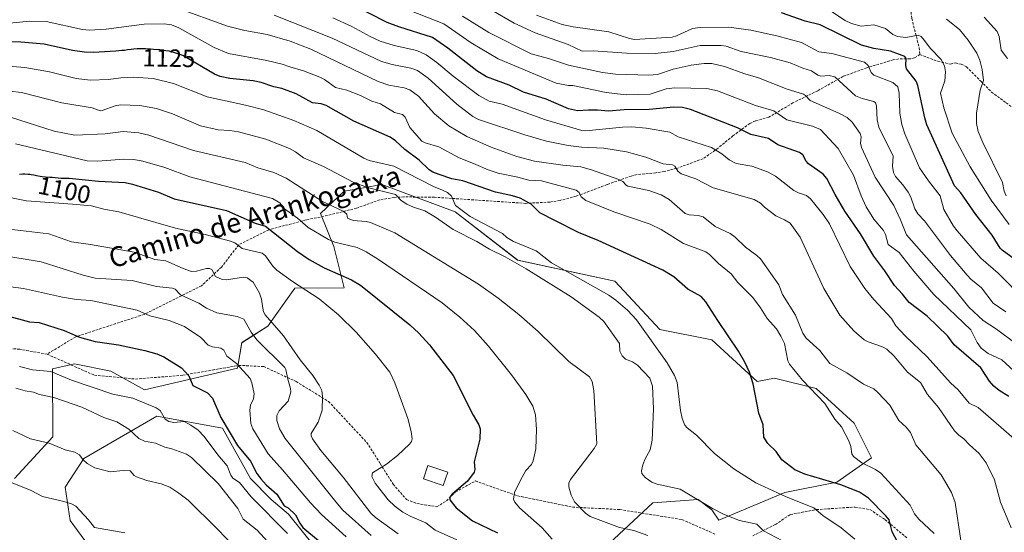
# Model space of a CAD drawing. Units: metres. Extents: x 668339 to 671798, y 4751316 to 4753713.
# Drawn here: x 670693 to 671089, y 4752181 to 4752387 of the extents above; entities that cross this region are included whole.
import ezdxf
from ezdxf.enums import TextEntityAlignment as Align

# ---------------------------------------------------------------- set-up
doc = ezdxf.new("R2010")
doc.units = ezdxf.units.M
doc.header["$MEASUREMENT"] = 0
doc.linetypes.add('TRAZOSX2', pattern=[1.5, 1, -0.5])
for name, color, linetype, lineweight in [('Arbolado forestal CxS', 92, 'Continuous', 0), ('Curva de nivel maestra', 36, 'Continuous', 30), ('Curva de nivel normal', 36, 'Continuous', 0), ('Edificación', 1, 'Continuous', 13), ('Edificación Cxs', 1, 'Continuous', 13), ('Pastizal CxS', 92, 'Continuous', 0), ('Rótulo de curva de nivel directora', 19, 'Continuous', 0), ('Senda', 19, 'TRAZOSX2', 0), ('Texto cartográfico', 19, 'Continuous', 0)]:
    doc.layers.add(name, color=color, linetype=linetype, lineweight=lineweight)
doc.styles.add('Arial', font='txt', dxfattribs={"height": 0.2})

# ---------------------------------------------------------------- blocks, each defined once
blk = doc.blocks.new('*U153')
at = {"layer": 'Arbolado forestal CxS', "color": 92, "linetype": 'Continuous', "lineweight": 0}
for points in [[(670731.7037, 4752160.7833, 1051.2926), (670713.7411, 4752185.5641, 1053.524), (670711.6551, 4752198.8739, 1055.8287), (670719.1193, 4752210.4087, 1059.6978), (670748.4801, 4752227.4473, 1068.6715), (670774.8279, 4752222.6021, 1074.5092), (670786.1107, 4752202.3589, 1073.067), (670794.4733, 4752193.9971, 1073.445), (670801.3275, 4752188.0301, 1074.3065), (670816.7729, 4752168.9091, 1071.5933)], [(670928.2721, 4752174.4831, 1104.7684), (670947.7849, 4752192.6019, 1111.5485), (670965.9027, 4752193.9955, 1114.7642), (670971.4775, 4752189.8145, 1114.2966), (670974.2657, 4752185.6327, 1113.1957), (671000.7465, 4752196.7821, 1119.8667), (671021.6531, 4752200.9641, 1124.355), (671035.5901, 4752210.7199, 1130.6802), (671028.6215, 4752224.6577, 1131.2139), (671013.2907, 4752238.5945, 1130.4587), (670996.5657, 4752242.7759, 1128.2996), (670989.5969, 4752241.3827, 1126.8149), (670971.4783, 4752258.1079, 1123.2831), (670950.5725, 4752262.2891, 1121.6827), (670932.4539, 4752281.8009, 1121.8435), (670893.4297, 4752290.1641, 1114.7033), (670868.3431, 4752309.6771, 1117.4054), (670838.8985, 4752320.6561, 1115.004), (670828.5019, 4752318.7763, 1112.8276), (670823.6975, 4752317.9075, 1112.0478), (670814.2957, 4752308.8867, 1107.512), (670819.5615, 4752295.7399, 1102.7352), (670823.7421, 4752279.0149, 1097.603), (670803.9073, 4752278.8931, 1093.8177), (670793.0801, 4752263.6845, 1088.1032), (670782.6163, 4752257.0067, 1082.4661), (670780.8491, 4752246.8207, 1079.4657), (670743.5065, 4752238.0533, 1071.4569), (670730.0723, 4752245.4913, 1071.6852), (670715.4285, 4752248.4673, 1071.7019), (670706.5677, 4752246.4405, 1069.6146), (670706.6675, 4752219.0859, 1060.1264), (670691.3363, 4752202.3601, 1054.8976)]]:
    blk.add_polyline3d(points, dxfattribs=at)
blk = doc.blocks.new('*U168')
at = {"layer": 'Curva de nivel normal', "color": 36, "linetype": 'Continuous', "lineweight": 0}
blk.add_polyline3d([(670795.62, 4752388.76, 1140), (670818.96, 4752379.41, 1140), (670838.68, 4752370.14, 1140), (670843, 4752368.9, 1140), (670850.55, 4752367.37, 1140), (670853.16, 4752366.44, 1140), (670857.49, 4752363.43, 1140), (670868.96, 4752352.88, 1140), (670875.42, 4752347.92, 1140), (670877.75, 4752346.79, 1140), (670896.29, 4752340.53, 1140), (670905.01, 4752338.09, 1140), (670913.73, 4752336.29, 1140), (670919.1, 4752335.64, 1140), (670928.02, 4752335.25, 1140), (670937.11, 4752333.77, 1140), (670944.97, 4752331.57, 1140), (670951.82, 4752328.87, 1140), (670955.68, 4752328.5, 1140), (670956.5, 4752327.93, 1140), (670957.75, 4752325.94, 1140), (670959.1, 4752324.94, 1140), (670964.99, 4752322.86, 1140), (670971.97, 4752319.28, 1140), (670988.45, 4752314.58, 1140), (670990.93, 4752313.11, 1140), (670992.55, 4752311.5, 1140), (670997.17, 4752308.02, 1140), (671000.64, 4752306.43, 1140), (671002.88, 4752305, 1140), (671006.85, 4752299.42, 1140), (671016.42, 4752278.81, 1140), (671022.83, 4752268.01, 1140), (671028.52, 4752261.71, 1140), (671032.58, 4752258.16, 1140), (671034.16, 4752257.31, 1140), (671040.01, 4752255.39, 1140), (671041.73, 4752254.41, 1140), (671044.6, 4752251.54, 1140), (671049.99, 4752245.14, 1140), (671055.28, 4752240.95, 1140), (671058.04, 4752236.21, 1140), (671062.44, 4752230.88, 1140), (671068.93, 4752221.62, 1140), (671070.59, 4752219.83, 1140), (671072.62, 4752218.32, 1140), (671074.86, 4752215.88, 1140), (671078.77, 4752212.41, 1140), (671081.62, 4752208.7, 1140), (671085, 4752201.84, 1140), (671087.4, 4752192.92, 1140), (671091.68, 4752182.53, 1140)], dxfattribs=at)
blk = doc.blocks.new('*U171')
at = {"layer": 'Curva de nivel normal', "color": 36, "linetype": 'Continuous', "lineweight": 0}
blk.add_polyline3d([(670687.2, 4752368.29, 1120), (670695.45, 4752367.67, 1120), (670705.39, 4752365.96, 1120), (670716.08, 4752363.26, 1120), (670721.66, 4752362.61, 1120), (670729.09, 4752362.78, 1120), (670734.02, 4752363.45, 1120), (670739.18, 4752363.71, 1120), (670747.04, 4752363.22, 1120), (670755.17, 4752361.21, 1120), (670768.68, 4752355.8, 1120), (670784.11, 4752352.58, 1120), (670791.45, 4752350.66, 1120), (670803.51, 4752346.41, 1120), (670812.82, 4752342.29, 1120), (670831.58, 4752331.14, 1120), (670833.82, 4752330.32, 1120), (670843.67, 4752327.97, 1120), (670859.58, 4752319.81, 1120), (670863.23, 4752318.38, 1120), (670865.22, 4752317.38, 1120), (670866.8, 4752315.96, 1120), (670868.45, 4752312.17, 1120), (670874.35, 4752307.75, 1120), (670887.29, 4752300.85, 1120), (670889.13, 4752299.29, 1120), (670891.82, 4752297.65, 1120), (670900.85, 4752293.96, 1120), (670907.05, 4752289.08, 1120), (670929.99, 4752276.17, 1120), (670932.83, 4752274.14, 1120), (670937.51, 4752270.11, 1120), (670941.15, 4752266.17, 1120), (670953.53, 4752248.92, 1120), (670956.49, 4752243.85, 1120), (670957.43, 4752241.05, 1120), (670958.81, 4752229.71, 1120), (670959.56, 4752226.51, 1120), (670960.63, 4752223.83, 1120), (670961.47, 4752222.71, 1120), (670965.31, 4752219.83, 1120), (670972.44, 4752212.42, 1120), (670980.32, 4752206.24, 1120), (670989.03, 4752200.61, 1120), (671001.24, 4752194.98, 1120), (671012.42, 4752190.65, 1120), (671015.94, 4752187.57, 1120), (671023.4, 4752182.54, 1120), (671028.91, 4752178.03, 1120)], dxfattribs=at)
blk = doc.blocks.new('*U176')
at = {"layer": 'Curva de nivel normal', "color": 36, "linetype": 'Continuous', "lineweight": 0}
blk.add_polyline3d([(671094.9, 4752216.53, 1145), (671078.34, 4752230.9, 1145), (671074.84, 4752232.73, 1145), (671070.4, 4752238.03, 1145), (671067.25, 4752240.81, 1145), (671057.92, 4752251.33, 1145), (671049.16, 4752259.6, 1145), (671045.38, 4752263.81, 1145), (671043.58, 4752266.79, 1145), (671036.48, 4752274.4, 1145), (671032.85, 4752278.75, 1145), (671027.05, 4752287.64, 1145), (671018.65, 4752304.75, 1145), (671016.12, 4752308.57, 1145), (671011.06, 4752314.85, 1145), (671009.39, 4752316.23, 1145), (671006.26, 4752317.24, 1145), (671004.35, 4752318.23, 1145), (670996.94, 4752323.9, 1145), (670993.79, 4752325.71, 1145), (670987.54, 4752327.98, 1145), (670981.22, 4752329.11, 1145), (670978.4, 4752330.57, 1145), (670975.41, 4752332.96, 1145), (670971.26, 4752335.49, 1145), (670957.93, 4752339.78, 1145), (670954.53, 4752341.66, 1145), (670944.98, 4752343.33, 1145), (670939.31, 4752343.74, 1145), (670935.54, 4752343.66, 1145), (670920.85, 4752342.15, 1145), (670919.25, 4752342.31, 1145), (670904.55, 4752346.58, 1145), (670887.15, 4752352.88, 1145), (670881.98, 4752354.13, 1145), (670877.86, 4752356.4, 1145), (670867.56, 4752364.2, 1145), (670861.02, 4752369.69, 1145), (670856.71, 4752372.76, 1145), (670852.91, 4752374.52, 1145), (670843.85, 4752376.46, 1145), (670838.23, 4752378.31, 1145), (670834.2, 4752380.06, 1145), (670826.82, 4752384.11, 1145), (670819.2, 4752387.69, 1145)], dxfattribs=at)
blk = doc.blocks.new('*U178')
at = {"layer": 'Curva de nivel normal', "color": 36, "linetype": 'Continuous', "lineweight": 0}
blk.add_polyline3d([(671089.47, 4752269.47, 1165), (671084.38, 4752272.93, 1165), (671079.79, 4752279.08, 1165), (671075.5, 4752282.51, 1165), (671073.97, 4752284.1, 1165), (671067.3, 4752292.11, 1165), (671056.89, 4752306.05, 1165), (671054.16, 4752308.84, 1165), (671052.98, 4752310.76, 1165), (671051.3, 4752315.51, 1165), (671050.23, 4752317.51, 1165), (671048.19, 4752320.49, 1165), (671045.26, 4752323.86, 1165), (671044.42, 4752325.49, 1165), (671043.97, 4752327.99, 1165), (671044.21, 4752332.04, 1165), (671038.53, 4752343.67, 1165), (671037.84, 4752346.68, 1165), (671037.6, 4752352.3, 1165), (671037.18, 4752353.41, 1165), (671036.48, 4752354, 1165), (671031.75, 4752355.14, 1165), (671029.18, 4752356.2, 1165), (671020.86, 4752363.95, 1165), (671018.59, 4752364.46, 1165), (671015.18, 4752364.17, 1165), (671013.98, 4752364.61, 1165), (671011.41, 4752366.32, 1165), (671007.93, 4752367.42, 1165), (671002.84, 4752369.57, 1165), (670994.95, 4752371.69, 1165), (670983.24, 4752374.05, 1165), (670977.18, 4752376.18, 1165), (670975.14, 4752376.57, 1165), (670966.69, 4752376.48, 1165), (670955.95, 4752374.04, 1165), (670948.66, 4752373.24, 1165), (670937.08, 4752373.42, 1165), (670923.85, 4752374.42, 1165), (670919.3, 4752374.28, 1165), (670913.67, 4752376.86, 1165), (670900.47, 4752381.54, 1165), (670892.04, 4752385.46, 1165), (670882.81, 4752390.85, 1165)], dxfattribs=at)
blk = doc.blocks.new('*U182')
at = {"layer": 'Curva de nivel normal', "color": 36, "linetype": 'Continuous', "lineweight": 0}
blk.add_polyline3d([(670680.45, 4752280.72, 1080), (670694.99, 4752278.78, 1080), (670710.59, 4752275.32, 1080), (670716.2, 4752274.4, 1080), (670721.96, 4752273.95, 1080), (670740.6, 4752270.14, 1080), (670745.74, 4752267.77, 1080), (670753.39, 4752265.93, 1080), (670759.58, 4752263.54, 1080), (670766.14, 4752259.02, 1080), (670769.13, 4752256.03, 1080), (670770.81, 4752255.32, 1080), (670774.22, 4752254.75, 1080), (670775.47, 4752254, 1080), (670776.62, 4752251.52, 1080), (670780.51, 4752248.64, 1080), (670786.04, 4752242.59, 1080), (670786.68, 4752240.89, 1080), (670787.54, 4752236.42, 1080), (670787.33, 4752234.44, 1080), (670786.15, 4752231.94, 1080), (670785.81, 4752229.86, 1080), (670786.24, 4752224.5, 1080), (670787.03, 4752222.33, 1080), (670793.18, 4752212.31, 1080), (670799.03, 4752205.89, 1080), (670810.26, 4752192.6, 1080), (670814.67, 4752187.91, 1080), (670824.5, 4752178.91, 1080)], dxfattribs=at)
blk = doc.blocks.new('*U183')
at = {"layer": 'Curva de nivel normal', "color": 36, "linetype": 'Continuous', "lineweight": 0}
blk.add_polyline3d([(670691.68, 4752336.99, 1105), (670720.52, 4752330.19, 1105), (670724.81, 4752330, 1105), (670735.18, 4752330.84, 1105), (670739.19, 4752330.64, 1105), (670742.9, 4752330.04, 1105), (670751.75, 4752327.51, 1105), (670761.72, 4752323.7, 1105), (670795.01, 4752314.92, 1105), (670797.84, 4752313.3, 1105), (670799.76, 4752310.81, 1105), (670804.99, 4752307.1, 1105), (670809.24, 4752303.37, 1105), (670817.51, 4752298.46, 1105), (670819.98, 4752297.38, 1105), (670829.01, 4752295.25, 1105), (670832.51, 4752293.52, 1105), (670837.51, 4752290.48, 1105), (670863.14, 4752273.01, 1105), (670870.16, 4752267.28, 1105), (670876.03, 4752261.85, 1105), (670881.69, 4752255.63, 1105), (670891.01, 4752244.08, 1105), (670896.71, 4752236.21, 1105), (670899.52, 4752231.42, 1105), (670900.6, 4752227.98, 1105), (670901.01, 4752222.06, 1105), (670900.75, 4752214.28, 1105), (670899.63, 4752209.46, 1105), (670898.92, 4752208.06, 1105), (670896.69, 4752205.6, 1105), (670894.38, 4752201.47, 1105), (670892.19, 4752196.72, 1105), (670891.76, 4752194.09, 1105), (670892.32, 4752192.88, 1105), (670894.21, 4752190.64, 1105), (670903.28, 4752182.61, 1105), (670907.25, 4752177.99, 1105)], dxfattribs=at)
blk = doc.blocks.new('*U186')
at = {"layer": 'Curva de nivel normal', "color": 36, "linetype": 'Continuous', "lineweight": 0}
blk.add_polyline3d([(670690.7, 4752221.64, 1060), (670697.79, 4752218.32, 1060), (670705.19, 4752216.57, 1060), (670711.7, 4752213.93, 1060), (670715.58, 4752212.96, 1060), (670717.43, 4752211.88, 1060), (670718.78, 4752210, 1060), (670720.55, 4752208.42, 1060), (670723.59, 4752206.66, 1060), (670729.74, 4752205.09, 1060), (670734.92, 4752205.62, 1060), (670737.75, 4752205.42, 1060), (670739.37, 4752203.65, 1060), (670740.31, 4752203.08, 1060), (670744.44, 4752201.58, 1060), (670750.17, 4752200.21, 1060), (670753.69, 4752198.84, 1060), (670757.36, 4752196.54, 1060), (670761.02, 4752193.62, 1060), (670772.69, 4752182.2, 1060), (670795.79, 4752158.33, 1060)], dxfattribs=at)
blk = doc.blocks.new('*U188')
at = {"layer": 'Curva de nivel normal', "color": 36, "linetype": 'Continuous', "lineweight": 0}
blk.add_polyline3d([(671097.34, 4752273.91, 1170), (671086.5, 4752284.89, 1170), (671079.51, 4752291.04, 1170), (671069.92, 4752302.02, 1170), (671068.51, 4752303.84, 1170), (671064.59, 4752310.56, 1170), (671063.18, 4752316.04, 1170), (671058.45, 4752322.03, 1170), (671054.79, 4752327.37, 1170), (671048.9, 4752341.01, 1170), (671047.74, 4752344.79, 1170), (671046.97, 4752349.28, 1170), (671046.65, 4752357.4, 1170), (671046.12, 4752359.87, 1170), (671044.17, 4752361.59, 1170), (671036.48, 4752364.54, 1170), (671035.46, 4752365.59, 1170), (671034.15, 4752368.49, 1170), (671032.79, 4752369.75, 1170), (671019.6, 4752373.26, 1170), (671014.39, 4752373.98, 1170), (671007.38, 4752377.68, 1170), (670997.48, 4752380.34, 1170), (670987.04, 4752382.72, 1170), (670978.23, 4752383.88, 1170), (670966.79, 4752383.72, 1170), (670963.63, 4752383.3, 1170), (670957.29, 4752380.37, 1170), (670955.43, 4752379.8, 1170), (670940.4, 4752378.93, 1170), (670938.41, 4752379.28, 1170), (670930.09, 4752381.98, 1170), (670915.72, 4752384.02, 1170), (670911.37, 4752384.93, 1170), (670901.05, 4752388.7, 1170)], dxfattribs=at)
blk = doc.blocks.new('*U199')
at = {"layer": 'Curva de nivel normal', "color": 36, "linetype": 'Continuous', "lineweight": 0}
blk.add_polyline3d([(670693.35, 4752247.36, 1070), (670698.58, 4752246.03, 1070), (670705.94, 4752245.37, 1070), (670714.23, 4752241.96, 1070), (670730.87, 4752236.34, 1070), (670738.92, 4752234.66, 1070), (670748.25, 4752230.83, 1070), (670749.79, 4752229.7, 1070), (670751.88, 4752226.26, 1070), (670753.26, 4752225.36, 1070), (670755.31, 4752224.97, 1070), (670759.52, 4752225.36, 1070), (670762.13, 4752223.9, 1070), (670765.08, 4752221.82, 1070), (670767.47, 4752219.33, 1070), (670772.94, 4752211.94, 1070), (670776.68, 4752207.49, 1070), (670778.27, 4752203.66, 1070), (670779.04, 4752202.57, 1070), (670781.74, 4752200.76, 1070), (670786.38, 4752194.97, 1070), (670801, 4752180.33, 1070)], dxfattribs=at)
blk = doc.blocks.new('*U201')
at = {"layer": 'Curva de nivel normal', "color": 36, "linetype": 'Continuous', "lineweight": 0}
blk.add_polyline3d([(670667.3, 4752319.8, 1095), (670696.13, 4752314, 1095), (670714.64, 4752312.74, 1095), (670722.3, 4752312, 1095), (670727.21, 4752310.7, 1095), (670733.26, 4752309.62, 1095), (670755.95, 4752303.02, 1095), (670767.93, 4752300.49, 1095), (670778.05, 4752297.87, 1095), (670779.86, 4752297.09, 1095), (670782.76, 4752294.83, 1095), (670790.78, 4752292.98, 1095), (670792.17, 4752291.97, 1095), (670795.12, 4752287.71, 1095), (670796.76, 4752286.13, 1095), (670803.05, 4752281.55, 1095), (670813.64, 4752274.57, 1095), (670821.47, 4752268.25, 1095), (670828.62, 4752261.27, 1095), (670836.37, 4752252.32, 1095), (670842.12, 4752245.11, 1095), (670844.11, 4752240.9, 1095), (670849.3, 4752226.51, 1095), (670850.65, 4752221.24, 1095), (670850.99, 4752218.28, 1095), (670850.76, 4752217.28, 1095), (670849.99, 4752216.23, 1095), (670845.21, 4752211.67, 1095), (670840.69, 4752208.11, 1095), (670835.08, 4752204.6, 1095), (670834.86, 4752203.22, 1095), (670836.19, 4752200.5, 1095), (670841.39, 4752193.85, 1095), (670844.1, 4752191.21, 1095), (670847.32, 4752188.79, 1095), (670850.22, 4752187.23, 1095), (670856.61, 4752184.5, 1095), (670860.33, 4752181.66, 1095), (670868.99, 4752177.71, 1095)], dxfattribs=at)
blk = doc.blocks.new('*U204')
at = {"layer": 'Curva de nivel normal', "color": 36, "linetype": 'Continuous', "lineweight": 0}
blk.add_polyline3d([(670689.23, 4752302.65, 1090), (670705.11, 4752300.71, 1090), (670714.21, 4752297.56, 1090), (670721.86, 4752296.46, 1090), (670739.38, 4752293.37, 1090), (670747.74, 4752290.47, 1090), (670752.09, 4752289.89, 1090), (670759.03, 4752286.84, 1090), (670762.43, 4752285.68, 1090), (670764.37, 4752285.77, 1090), (670768.46, 4752286.89, 1090), (670769.71, 4752286.84, 1090), (670770.56, 4752286.37, 1090), (670772.1, 4752283.6, 1090), (670774.79, 4752282.4, 1090), (670776.55, 4752282.28, 1090), (670783.23, 4752283.36, 1090), (670784.75, 4752283.12, 1090), (670787.19, 4752281.29, 1090), (670789.67, 4752276.94, 1090), (670790.56, 4752274.51, 1090), (670791.03, 4752270.83, 1090), (670791.34, 4752269.44, 1090), (670792.02, 4752268.26, 1090), (670799.31, 4752259.72, 1090), (670806, 4752250.06, 1090), (670811.11, 4752243.8, 1090), (670813.68, 4752239.92, 1090), (670814.72, 4752237.71, 1090), (670815.01, 4752235.42, 1090), (670814.95, 4752229.89, 1090), (670813.33, 4752225.05, 1090), (670810.42, 4752220.44, 1090), (670810.43, 4752219.48, 1090), (670811.07, 4752218.28, 1090), (670814.37, 4752213.65, 1090), (670823.37, 4752202.91, 1090), (670834.47, 4752188.4, 1090), (670836.37, 4752186.7, 1090), (670845.37, 4752180.18, 1090)], dxfattribs=at)
blk = doc.blocks.new('*U205')
at = {"layer": 'Curva de nivel normal', "color": 36, "linetype": 'Continuous', "lineweight": 0}
blk.add_polyline3d([(671090.79, 4752304.58, 1180), (671083.67, 4752314.27, 1180), (671075.17, 4752327.76, 1180), (671067.95, 4752341.19, 1180), (671064.58, 4752351.47, 1180), (671063.23, 4752357.31, 1180), (671065.02, 4752362.27, 1180), (671065.26, 4752365.86, 1180), (671064.89, 4752368.35, 1180), (671063.59, 4752370.92, 1180), (671059.2, 4752375.25, 1180), (671056.67, 4752378.7, 1180), (671055.54, 4752380.09, 1180), (671054.28, 4752380.66, 1180), (671049.34, 4752379.71, 1180), (671046.02, 4752380.12, 1180), (671044.1, 4752380.99, 1180), (671041.18, 4752383.39, 1180), (671036.48, 4752384.79, 1180), (671031.34, 4752384.29, 1180), (671027.52, 4752385.3, 1180), (671024.92, 4752386.52, 1180), (671018.23, 4752391.05, 1180)], dxfattribs=at)
blk = doc.blocks.new('*U209')
at = {"layer": 'Curva de nivel normal', "color": 36, "linetype": 'Continuous', "lineweight": 0}
blk.add_polyline3d([(671092.67, 4752245.63, 1155), (671087.97, 4752250.08, 1155), (671082.44, 4752252.67, 1155), (671079.67, 4752254.83, 1155), (671078.01, 4752257.01, 1155), (671075.43, 4752262.13, 1155), (671060.53, 4752276.39, 1155), (671052.62, 4752285.73, 1155), (671046.71, 4752293.31, 1155), (671042.27, 4752296.55, 1155), (671041.13, 4752300.56, 1155), (671040.36, 4752302.07, 1155), (671036.48, 4752306.69, 1155), (671033.42, 4752311.61, 1155), (671031.38, 4752316, 1155), (671028.26, 4752324.41, 1155), (671022.17, 4752335.07, 1155), (671015.09, 4752342.79, 1155), (671011.9, 4752344.09, 1155), (671001.61, 4752346.66, 1155), (670996.33, 4752350.19, 1155), (670988.93, 4752352.44, 1155), (670973.69, 4752358.27, 1155), (670969.46, 4752359.22, 1155), (670956.6, 4752359.45, 1155), (670953.08, 4752359.04, 1155), (670946.59, 4752356.88, 1155), (670937.05, 4752356.63, 1155), (670928.96, 4752357.63, 1155), (670915.57, 4752360.45, 1155), (670913.9, 4752360.45, 1155), (670908.85, 4752361.38, 1155), (670885.54, 4752371.18, 1155), (670874.74, 4752377.57, 1155), (670863.75, 4752385.16, 1155), (670838.91, 4752395.11, 1155)], dxfattribs=at)
blk = doc.blocks.new('*U211')
at = {"layer": 'Curva de nivel normal', "color": 36, "linetype": 'Continuous', "lineweight": 0}
blk.add_polyline3d([(670756.19, 4752391.73, 1135), (670776.85, 4752384.25, 1135), (670783.78, 4752382.51, 1135), (670792.78, 4752380.87, 1135), (670802.11, 4752378.29, 1135), (670810.29, 4752374.98, 1135), (670837.4, 4752361.99, 1135), (670841.67, 4752360.52, 1135), (670847.88, 4752359.52, 1135), (670850.14, 4752358.69, 1135), (670853.61, 4752356.13, 1135), (670860.04, 4752349.06, 1135), (670865.8, 4752344.26, 1135), (670873, 4752339.86, 1135), (670882.72, 4752335.58, 1135), (670893.07, 4752331.89, 1135), (670900.2, 4752329.94, 1135), (670911.56, 4752328.38, 1135), (670918.82, 4752327.73, 1135), (670923.12, 4752326.57, 1135), (670934.1, 4752322.64, 1135), (670935.65, 4752321.77, 1135), (670936.95, 4752320.39, 1135), (670937.73, 4752320, 1135), (670946.11, 4752318.24, 1135), (670951.12, 4752316.51, 1135), (670954.25, 4752314.6, 1135), (670960.73, 4752308.98, 1135), (670962.28, 4752308.4, 1135), (670965.98, 4752308.12, 1135), (670967.96, 4752307.6, 1135), (670972.81, 4752303.69, 1135), (670978.85, 4752300.9, 1135), (670980.78, 4752299.45, 1135), (670985.01, 4752295.41, 1135), (670989.5, 4752292.1, 1135), (670990.93, 4752290.69, 1135), (670998.29, 4752280.33, 1135), (670999.86, 4752276.43, 1135), (671004.97, 4752268.12, 1135), (671008.02, 4752260.8, 1135), (671009.33, 4752258.81, 1135), (671014.86, 4752253.89, 1135), (671018.77, 4752248.64, 1135), (671025.61, 4752244.88, 1135), (671032.39, 4752240.27, 1135), (671036.48, 4752238.46, 1135), (671038.12, 4752236.92, 1135), (671042.9, 4752231.9, 1135), (671046.58, 4752225.73, 1135), (671049.49, 4752222.97, 1135), (671051.22, 4752220.82, 1135), (671053.36, 4752215.96, 1135), (671063.5, 4752203.89, 1135), (671067.64, 4752196.74, 1135), (671069.21, 4752192.75, 1135), (671071.46, 4752177.5, 1135)], dxfattribs=at)
blk = doc.blocks.new('*U214')
at = {"layer": 'Curva de nivel normal', "color": 36, "linetype": 'Continuous', "lineweight": 0}
blk.add_polyline3d([(670684.83, 4752292.37, 1085), (670701.98, 4752289.53, 1085), (670718.91, 4752284.16, 1085), (670723.68, 4752282.96, 1085), (670738.58, 4752282.02, 1085), (670748.4, 4752279.6, 1085), (670754.79, 4752278.95, 1085), (670755.81, 4752278.47, 1085), (670758, 4752276.19, 1085), (670765.4, 4752272.93, 1085), (670768.44, 4752270.86, 1085), (670772.6, 4752269.07, 1085), (670780.75, 4752267.49, 1085), (670783.48, 4752266.41, 1085), (670786.42, 4752261.2, 1085), (670788.69, 4752258.16, 1085), (670799.9, 4752247.06, 1085), (670800.37, 4752246.18, 1085), (670801.07, 4752242.28, 1085), (670802.25, 4752238.58, 1085), (670802.3, 4752237.19, 1085), (670801.23, 4752233.51, 1085), (670797.69, 4752229.58, 1085), (670796.65, 4752227.71, 1085), (670796.73, 4752225.72, 1085), (670797.77, 4752222.41, 1085), (670800.01, 4752218.49, 1085), (670820.44, 4752192.96, 1085), (670823.22, 4752189.59, 1085), (670834.59, 4752179.43, 1085)], dxfattribs=at)
blk = doc.blocks.new('*U217')
at = {"layer": 'Curva de nivel normal', "color": 36, "linetype": 'Continuous', "lineweight": 0}
blk.add_polyline3d([(671093.08, 4752256.9, 1160), (671085.75, 4752262.44, 1160), (671080.46, 4752265.97, 1160), (671074.71, 4752271.33, 1160), (671068.56, 4752278.83, 1160), (671049.66, 4752300.34, 1160), (671047.27, 4752306.46, 1160), (671044.52, 4752312.14, 1160), (671036.98, 4752323.51, 1160), (671031.52, 4752335.55, 1160), (671031.16, 4752337.22, 1160), (671031.4, 4752339.76, 1160), (671031.01, 4752341.07, 1160), (671027.81, 4752345.66, 1160), (671025.75, 4752347.49, 1160), (671022.46, 4752349.29, 1160), (671010.92, 4752354.36, 1160), (671009.03, 4752356.4, 1160), (671008.21, 4752356.89, 1160), (671001.69, 4752358.89, 1160), (670990.19, 4752363.56, 1160), (670984.74, 4752365.14, 1160), (670976.5, 4752368.1, 1160), (670971.45, 4752369.21, 1160), (670968.34, 4752369.33, 1160), (670963.08, 4752368.59, 1160), (670955.89, 4752367, 1160), (670949.57, 4752364.91, 1160), (670946.08, 4752364.53, 1160), (670932.75, 4752364.98, 1160), (670927.56, 4752365.66, 1160), (670913.91, 4752368.6, 1160), (670905.85, 4752371.33, 1160), (670898.88, 4752373.19, 1160), (670881.79, 4752381.71, 1160), (670871.22, 4752388.31, 1160)], dxfattribs=at)
blk = doc.blocks.new('*U221')
at = {"layer": 'Curva de nivel normal', "color": 36, "linetype": 'Continuous', "lineweight": 0}
blk.add_polyline3d([(670690.34, 4752200.65, 1055), (670698.03, 4752197.62, 1055), (670702.57, 4752195.11, 1055), (670711.14, 4752193.12, 1055), (670714.24, 4752192.19, 1055), (670715.93, 4752191.28, 1055), (670721.07, 4752185.83, 1055), (670723.49, 4752182.73, 1055), (670735.6, 4752180.57, 1055)], dxfattribs=at)
blk = doc.blocks.new('*U222')
at = {"layer": 'Curva de nivel normal', "color": 36, "linetype": 'Continuous', "lineweight": 0}
blk.add_polyline3d([(670945.76, 4752179.47, 1110), (670940.05, 4752181.43, 1110), (670934.4, 4752182.63, 1110), (670922.54, 4752187.17, 1110), (670920.68, 4752188.51, 1110), (670916.23, 4752193.06, 1110), (670914.92, 4752195.63, 1110), (670914.04, 4752198.98, 1110), (670914, 4752200.54, 1110), (670914.68, 4752201.97, 1110), (670924.16, 4752214.4, 1110), (670925.17, 4752216.35, 1110), (670924.09, 4752237.72, 1110), (670923.33, 4752241.34, 1110), (670922.26, 4752243.31, 1110), (670913.93, 4752249.48, 1110), (670901.67, 4752261.51, 1110), (670893.86, 4752268.34, 1110), (670885.64, 4752274.94, 1110), (670877.67, 4752280.49, 1110), (670844.05, 4752301.19, 1110), (670834.35, 4752305.37, 1110), (670832.53, 4752305.76, 1110), (670827.29, 4752306.08, 1110), (670825.13, 4752307.13, 1110), (670824.76, 4752308.67, 1110), (670823.4, 4752309.85, 1110), (670814.98, 4752313.73, 1110), (670800.49, 4752323.16, 1110), (670795.43, 4752325.49, 1110), (670789.08, 4752327.38, 1110), (670783.92, 4752329.48, 1110), (670763.19, 4752334.3, 1110), (670745.34, 4752340.51, 1110), (670741.27, 4752341.42, 1110), (670734.98, 4752341.94, 1110), (670727.77, 4752341.05, 1110), (670715.49, 4752340.4, 1110), (670707.28, 4752342.08, 1110), (670689.71, 4752347.63, 1110)], dxfattribs=at)
blk = doc.blocks.new('*U224')
at = {"layer": 'Curva de nivel normal', "color": 36, "linetype": 'Continuous', "lineweight": 0}
blk.add_polyline3d([(671089.68, 4752316.09, 1185), (671088.84, 4752317.94, 1185), (671088.18, 4752321.43, 1185), (671080.24, 4752337.53, 1185), (671078.36, 4752341.94, 1185), (671077.7, 4752345.08, 1185), (671077.76, 4752349.33, 1185), (671079.15, 4752358.5, 1185), (671080.57, 4752362.39, 1185), (671080.04, 4752366.8, 1185), (671079.11, 4752370.58, 1185), (671077.89, 4752373.4, 1185), (671074.41, 4752378.65, 1185), (671070.96, 4752382.95, 1185), (671065.63, 4752387.16, 1185)], dxfattribs=at)
blk = doc.blocks.new('*U228')
at = {"layer": 'Curva de nivel normal', "color": 36, "linetype": 'Continuous', "lineweight": 0}
blk.add_polyline3d([(670795.95, 4752173.82, 1065), (670788.74, 4752181.66, 1065), (670783.17, 4752186.05, 1065), (670780.97, 4752190.28, 1065), (670773.09, 4752200.42, 1065), (670762.37, 4752210.85, 1065), (670760.43, 4752212.11, 1065), (670754.54, 4752214.28, 1065), (670751.69, 4752214.98, 1065), (670747.96, 4752216.55, 1065), (670743.54, 4752217.42, 1065), (670741.32, 4752218.42, 1065), (670737.29, 4752222.24, 1065), (670732.44, 4752225.18, 1065), (670727.24, 4752226.91, 1065), (670718.43, 4752231.05, 1065), (670707.08, 4752235, 1065), (670701.32, 4752236.15, 1065), (670698.95, 4752237.1, 1065), (670695.61, 4752237.62, 1065), (670691.85, 4752238.68, 1065)], dxfattribs=at)
blk = doc.blocks.new('*U241')
at = {"layer": 'Curva de nivel normal', "color": 36, "linetype": 'Continuous', "lineweight": 0}
blk.add_polyline3d([(671090.14, 4752371.33, 1190), (671087.66, 4752374.62, 1190), (671086.89, 4752380.15, 1190), (671086.06, 4752382.08, 1190), (671080.77, 4752387.88, 1190)], dxfattribs=at)
blk = doc.blocks.new('*U243')
at = {"layer": 'Curva de nivel normal', "color": 36, "linetype": 'Continuous', "lineweight": 0}
blk.add_polyline3d([(670689.41, 4752358.2, 1115), (670694.15, 4752357.61, 1115), (670710.33, 4752353.49, 1115), (670722.51, 4752351.47, 1115), (670725.7, 4752350.28, 1115), (670726.57, 4752350.35, 1115), (670731.74, 4752352.31, 1115), (670733.95, 4752352.66, 1115), (670741.64, 4752352.36, 1115), (670748.33, 4752351.15, 1115), (670754.79, 4752349.05, 1115), (670766.03, 4752344.22, 1115), (670773.14, 4752342.62, 1115), (670777.86, 4752342.38, 1115), (670781.34, 4752341.81, 1115), (670792.23, 4752338.86, 1115), (670801.82, 4752335.04, 1115), (670804.16, 4752333.78, 1115), (670807.47, 4752331.35, 1115), (670815.4, 4752327.8, 1115), (670827.42, 4752321.49, 1115), (670833.16, 4752319.39, 1115), (670844.38, 4752316.56, 1115), (670846.64, 4752314.19, 1115), (670848.86, 4752312.7, 1115), (670851.54, 4752311.44, 1115), (670856.16, 4752309.98, 1115), (670860.37, 4752307.45, 1115), (670867.52, 4752302.45, 1115), (670877.03, 4752297.71, 1115), (670882.14, 4752294.65, 1115), (670888.46, 4752291.52, 1115), (670896.82, 4752286.75, 1115), (670914.91, 4752275.38, 1115), (670926.23, 4752267.3, 1115), (670928, 4752265.57, 1115), (670934.28, 4752256.64, 1115), (670934.49, 4752253.62, 1115), (670935.38, 4752251.74, 1115), (670936.79, 4752250.31, 1115), (670939.54, 4752249.32, 1115), (670941.54, 4752247.99, 1115), (670946.46, 4752242.69, 1115), (670947.56, 4752239.57, 1115), (670948.03, 4752230.36, 1115), (670947.49, 4752217.78, 1115), (670946.66, 4752213.95, 1115), (670944.65, 4752210.25, 1115), (670943.77, 4752207.84, 1115), (670943.18, 4752205.46, 1115), (670943.29, 4752204.37, 1115), (670944.67, 4752202.8, 1115), (670947.33, 4752200.89, 1115), (670949.53, 4752200.05, 1115), (670958.73, 4752198.14, 1115), (670971.68, 4752190.27, 1115), (670976.12, 4752187.98, 1115), (670982.53, 4752185.46, 1115), (670989.56, 4752183.96, 1115), (670992.11, 4752181.37, 1115), (670999.83, 4752177.32, 1115)], dxfattribs=at)
blk = doc.blocks.new('*U244')
at = {"layer": 'Curva de nivel normal', "color": 36, "linetype": 'Continuous', "lineweight": 0}
blk.add_polyline3d([(670678.45, 4752384.46, 1130), (670697.36, 4752386.33, 1130), (670704.08, 4752386.22, 1130), (670718.7, 4752382.96, 1130), (670721.29, 4752382.71, 1130), (670728.1, 4752383.1, 1130), (670743.47, 4752385.06, 1130), (670751.49, 4752385.27, 1130), (670754.36, 4752384.79, 1130), (670757.29, 4752383.62, 1130), (670771.5, 4752375.72, 1130), (670777.33, 4752373.33, 1130), (670792.64, 4752370.46, 1130), (670798.81, 4752369.06, 1130), (670801.87, 4752367.99, 1130), (670807.35, 4752366.32, 1130), (670813.94, 4752363.83, 1130), (670815.86, 4752362.83, 1130), (670820.29, 4752359.67, 1130), (670824.75, 4752358.48, 1130), (670830.29, 4752356.46, 1130), (670834.86, 4752354.14, 1130), (670838.33, 4752353.08, 1130), (670843.97, 4752349.52, 1130), (670847.17, 4752348.81, 1130), (670848.27, 4752347.71, 1130), (670850.13, 4752343.51, 1130), (670854.96, 4752338.04, 1130), (670856.32, 4752337.37, 1130), (670861.74, 4752335.82, 1130), (670869.69, 4752331.46, 1130), (670876.61, 4752328.69, 1130), (670881.52, 4752326.5, 1130), (670885.58, 4752325.17, 1130), (670893.5, 4752323.58, 1130), (670897.89, 4752322.37, 1130), (670902.94, 4752322.02, 1130), (670916.89, 4752318.27, 1130), (670918.08, 4752317.39, 1130), (670918.89, 4752315.59, 1130), (670920.86, 4752314.24, 1130), (670932.03, 4752309.6, 1130), (670946.66, 4752304.62, 1130), (670951.02, 4752302.49, 1130), (670960.06, 4752296.86, 1130), (670969.04, 4752293.56, 1130), (670970.52, 4752292.51, 1130), (670974.1, 4752288.85, 1130), (670979.14, 4752284.7, 1130), (670980.54, 4752282.94, 1130), (670981.81, 4752281.24, 1130), (670987.92, 4752275.15, 1130), (670990.94, 4752271.07, 1130), (670993.65, 4752266.7, 1130), (670997.35, 4752262.59, 1130), (670999.2, 4752259.57, 1130), (671000.56, 4752256.61, 1130), (671001.98, 4752249.66, 1130), (671002.58, 4752248.35, 1130), (671007.88, 4752241.95, 1130), (671016.79, 4752232.55, 1130), (671020.88, 4752226.29, 1130), (671023.53, 4752223.2, 1130), (671026.47, 4752217.49, 1130), (671027.19, 4752215.3, 1130), (671027.65, 4752212.37, 1130), (671028.29, 4752211.19, 1130), (671031.64, 4752208.66, 1130), (671037.17, 4752205.97, 1130), (671039.35, 4752204.56, 1130), (671051.09, 4752191.6, 1130), (671052.88, 4752188.18, 1130), (671054.6, 4752186.04, 1130), (671060.78, 4752180.3, 1130)], dxfattribs=at)
blk = doc.blocks.new('*U252')
at = {"layer": 'Curva de nivel maestra', "color": 36, "linetype": 'Continuous', "lineweight": 30}
blk.add_polyline3d([(670693.37, 4752324.8, 1100), (670694.72, 4752324.87, 1100), (670695.48, 4752324.88, 1100), (670696.67, 4752324.83, 1100), (670697.48, 4752324.75, 1100), (670698.02, 4752324.68, 1100), (670699.07, 4752324.52, 1100), (670700.19, 4752324.28, 1100), (670701.68, 4752323.97, 1100), (670702.47, 4752323.84, 1100), (670703.77, 4752323.7, 1100), (670705.58, 4752323.57, 1100), (670706.45, 4752323.5, 1100), (670708.86, 4752323.24, 1100), (670710.1, 4752323.16, 1100), (670713.24, 4752323.15, 1100), (670714.61, 4752323.08, 1100), (670725.1, 4752321.94, 1100), (670735.8, 4752321.35, 1100), (670738.76, 4752320.78, 1100), (670749.12, 4752317.49, 1100), (670755.5, 4752314.86, 1100), (670776.47, 4752310.09, 1100), (670788.02, 4752305.11, 1100), (670792.1, 4752303.92, 1100), (670804.94, 4752293.71, 1100), (670809.74, 4752290.39, 1100), (670815.76, 4752287.09, 1100), (670826.72, 4752282.22, 1100), (670830.26, 4752280.09, 1100), (670850.11, 4752264.12, 1100), (670853.76, 4752260.78, 1100), (670858.08, 4752256.17, 1100), (670867.55, 4752243.82, 1100), (670875.54, 4752227.9, 1100), (670877.84, 4752223.94, 1100), (670878.36, 4752222.41, 1100), (670878.19, 4752218.25, 1100), (670875.99, 4752209.05, 1100), (670876.21, 4752205.97, 1100), (670875.97, 4752204.96, 1100), (670873.32, 4752201.33, 1100), (670867.16, 4752196.04, 1100), (670866.22, 4752194.82, 1100), (670866.13, 4752193.85, 1100), (670868.71, 4752190.58, 1100), (670875.27, 4752185.41, 1100), (670885.28, 4752180.51, 1100)], dxfattribs=at)
blk = doc.blocks.new('*U254')
at = {"layer": 'Curva de nivel maestra', "color": 36, "linetype": 'Continuous', "lineweight": 30}
blk.add_polyline3d([(670688.01, 4752267.99, 1075), (670697.4, 4752265.38, 1075), (670701.24, 4752265.07, 1075), (670711.29, 4752261.91, 1075), (670717.37, 4752259.2, 1075), (670723.72, 4752257.42, 1075), (670733.16, 4752256.18, 1075), (670743.66, 4752253.84, 1075), (670748.49, 4752252.46, 1075), (670751.31, 4752251.27, 1075), (670758.43, 4752246.88, 1075), (670761.36, 4752243.73, 1075), (670763, 4752239.83, 1075), (670768.91, 4752236.85, 1075), (670770.84, 4752234.64, 1075), (670774.21, 4752226.89, 1075), (670780.95, 4752215.66, 1075), (670786.08, 4752209.38, 1075), (670788.72, 4752204.44, 1075), (670790.32, 4752202.2, 1075), (670792.47, 4752199.82, 1075), (670796.72, 4752196.12, 1075), (670799.58, 4752191.44, 1075), (670801.24, 4752190.6, 1075), (670804.14, 4752187.8, 1075), (670805.88, 4752184.38, 1075), (670807.14, 4752182.68, 1075), (670813.45, 4752177.51, 1075)], dxfattribs=at)
blk = doc.blocks.new('*U257')
at = {"layer": 'Curva de nivel maestra', "color": 36, "linetype": 'Continuous', "lineweight": 30}
blk.add_polyline3d([(671093.06, 4752290.65, 1175), (671088.09, 4752294.14, 1175), (671087.19, 4752295.07, 1175), (671083.96, 4752300.24, 1175), (671077.47, 4752308.5, 1175), (671071.39, 4752317.21, 1175), (671068.86, 4752320.04, 1175), (671057.84, 4752344.67, 1175), (671056.98, 4752347.47, 1175), (671054.2, 4752360.36, 1175), (671053.45, 4752362.21, 1175), (671049.66, 4752367.14, 1175), (671049.39, 4752368.49, 1175), (671049.48, 4752371.26, 1175), (671049.01, 4752372.09, 1175), (671043.14, 4752374.23, 1175), (671036.48, 4752375.29, 1175), (671031.58, 4752376.65, 1175), (671014.96, 4752384.78, 1175), (671008.86, 4752386.27, 1175), (670999.47, 4752389.58, 1175)], dxfattribs=at)
blk = doc.blocks.new('*U260')
at = {"layer": 'Curva de nivel maestra', "color": 36, "linetype": 'Continuous', "lineweight": 30}
blk.add_polyline3d([(671090.74, 4752235.42, 1150), (671086.78, 4752237.71, 1150), (671084.68, 4752239.47, 1150), (671082.9, 4752241.58, 1150), (671079.43, 4752246.84, 1150), (671068.71, 4752256.16, 1150), (671066.21, 4752259.6, 1150), (671057.86, 4752267.62, 1150), (671050.62, 4752273.21, 1150), (671048.02, 4752276.56, 1150), (671044.79, 4752279.99, 1150), (671040.9, 4752285.92, 1150), (671036.48, 4752291.76, 1150), (671031.07, 4752300.72, 1150), (671024.84, 4752309.88, 1150), (671020.93, 4752316.56, 1150), (671017.63, 4752323, 1150), (671016.15, 4752324.74, 1150), (671010.28, 4752328.9, 1150), (671009.34, 4752329.98, 1150), (671007.96, 4752332.54, 1150), (671006.59, 4752333.46, 1150), (670997.95, 4752336.52, 1150), (670994.22, 4752339.16, 1150), (670987.04, 4752340.7, 1150), (670981.7, 4752343.39, 1150), (670962.86, 4752350.77, 1150), (670959.58, 4752351.54, 1150), (670956.17, 4752351.77, 1150), (670946.19, 4752350.76, 1150), (670936.19, 4752350.63, 1150), (670929.96, 4752350.14, 1150), (670925.46, 4752350.56, 1150), (670921.83, 4752350.46, 1150), (670917.53, 4752350.19, 1150), (670913.85, 4752351.09, 1150), (670904.91, 4752354.87, 1150), (670895.72, 4752357.77, 1150), (670890.05, 4752360.49, 1150), (670880.92, 4752363.91, 1150), (670877.04, 4752366.33, 1150), (670865.39, 4752375.45, 1150), (670859.27, 4752379.79, 1150), (670845.7, 4752383.95, 1150), (670840.99, 4752385.71, 1150), (670827.08, 4752392.88, 1150)], dxfattribs=at)
blk = doc.blocks.new('*U262')
at = {"layer": 'Curva de nivel maestra', "color": 36, "linetype": 'Continuous', "lineweight": 30}
blk.add_polyline3d([(671048.08, 4752172.89, 1125), (671043.81, 4752180.97, 1125), (671042.67, 4752185.82, 1125), (671041.32, 4752187.44, 1125), (671034.39, 4752194.42, 1125), (671030.75, 4752196.86, 1125), (671023.25, 4752199.81, 1125), (671008.84, 4752204.1, 1125), (671004.71, 4752205.83, 1125), (670999.58, 4752209.94, 1125), (670997.24, 4752213.22, 1125), (670993.86, 4752216.48, 1125), (670992.35, 4752219.01, 1125), (670992.02, 4752223.96, 1125), (670990.29, 4752228.66, 1125), (670988.02, 4752240.39, 1125), (670986.57, 4752245.08, 1125), (670984.71, 4752249.16, 1125), (670982.14, 4752253.62, 1125), (670973.88, 4752265.95, 1125), (670969.01, 4752273.39, 1125), (670967.18, 4752275.56, 1125), (670961.74, 4752278.56, 1125), (670956.13, 4752283.5, 1125), (670951.75, 4752286.15, 1125), (670925.72, 4752298.07, 1125), (670917.88, 4752301.3, 1125), (670908.3, 4752306.09, 1125), (670902.36, 4752309.22, 1125), (670898.91, 4752312.68, 1125), (670894.48, 4752315.1, 1125), (670891.4, 4752316.12, 1125), (670884.48, 4752317.53, 1125), (670871.38, 4752322.13, 1125), (670867.04, 4752322.88, 1125), (670861.94, 4752324.65, 1125), (670859.34, 4752325.53, 1125), (670857.87, 4752326.46, 1125), (670853.91, 4752330.36, 1125), (670848.08, 4752334.71, 1125), (670844.3, 4752338.17, 1125), (670842.27, 4752339.6, 1125), (670827.62, 4752346.04, 1125), (670816.49, 4752352.33, 1125), (670814.52, 4752353.03, 1125), (670811.03, 4752353.47, 1125), (670804.48, 4752357.04, 1125), (670798.73, 4752359.22, 1125), (670795.49, 4752359.92, 1125), (670790.45, 4752361.58, 1125), (670787.14, 4752362.33, 1125), (670777.76, 4752363.24, 1125), (670773.95, 4752363.99, 1125), (670771.66, 4752365, 1125), (670758.9, 4752372.45, 1125), (670755.36, 4752373.75, 1125), (670754.24, 4752374.01, 1125), (670753.43, 4752374.17, 1125), (670752.05, 4752374.4, 1125), (670750.5, 4752374.62, 1125), (670749.65, 4752374.73, 1125), (670747.2, 4752374.96, 1125), (670745.92, 4752375.05, 1125), (670744, 4752375.14, 1125), (670742.18, 4752375.17, 1125), (670741.34, 4752375.16, 1125), (670740.55, 4752375.13, 1125), (670739.11, 4752375.02, 1125), (670738.25, 4752374.92, 1125), (670736.65, 4752374.7, 1125), (670735.52, 4752374.55, 1125), (670734.39, 4752374.43, 1125), (670731.99, 4752374.24, 1125), (670729.81, 4752374.07, 1125), (670723.12, 4752373.64, 1125), (670719.4, 4752373.81, 1125), (670714.58, 4752374.51, 1125), (670703.26, 4752376.98, 1125), (670693.8, 4752377.88, 1125), (670682.23, 4752378.1, 1125)], dxfattribs=at)

msp = doc.modelspace()

# ---------------------------------------------------------------- linework, layer by layer
at = {"layer": 'Arbolado forestal CxS', "color": 92, "linetype": 'Continuous', "lineweight": 0}
for points in [[(670928.27, 4752174.48, 1104.77), (670947.78, 4752192.6, 1111.55), (670965.9, 4752194, 1114.76), (670971.48, 4752189.81, 1114.3), (670974.27, 4752185.63, 1113.2), (671000.75, 4752196.78, 1119.87), (671021.65, 4752200.96, 1124.36), (671035.59, 4752210.72, 1130.68), (671028.62, 4752224.66, 1131.21), (671013.29, 4752238.59, 1130.46), (670996.57, 4752242.78, 1128.3), (670989.6, 4752241.38, 1126.81), (670971.48, 4752258.11, 1123.28), (670950.57, 4752262.29, 1121.68), (670932.45, 4752281.8, 1121.84), (670893.43, 4752290.16, 1114.7), (670868.34, 4752309.68, 1117.41), (670838.9, 4752320.66, 1115), (670828.5, 4752318.78, 1112.83), (670823.7, 4752317.91, 1112.05), (670814.3, 4752308.89, 1107.51), (670819.56, 4752295.74, 1102.74), (670823.74, 4752279.01, 1097.6), (670803.91, 4752278.89, 1093.82), (670793.08, 4752263.68, 1088.1), (670782.62, 4752257.01, 1082.47), (670780.85, 4752246.82, 1079.47), (670743.51, 4752238.05, 1071.46), (670730.07, 4752245.49, 1071.69), (670715.43, 4752248.47, 1071.7), (670706.57, 4752246.44, 1069.61), (670706.67, 4752219.09, 1060.13), (670691.34, 4752202.36, 1054.9)], [(670731.7, 4752160.78, 1051.29), (670713.74, 4752185.56, 1053.52), (670711.66, 4752198.87, 1055.83), (670719.12, 4752210.41, 1059.7), (670748.48, 4752227.45, 1068.67), (670774.83, 4752222.6, 1074.51), (670786.11, 4752202.36, 1073.07), (670794.47, 4752194, 1073.44), (670801.33, 4752188.03, 1074.31), (670816.77, 4752168.91, 1071.59)]]:
    msp.add_polyline3d(points, dxfattribs=at)
at = {"layer": 'Edificación', "color": 1, "linetype": 'Continuous', "lineweight": 13}
msp.add_polyline3d([(670865.32, 4752204.88, 1098.96), (670863.53, 4752199.6, 1099.04), (670855.6, 4752202.31, 1097.69), (670857.41, 4752207.57, 1097.3), (670865.32, 4752204.88, 1098.96)], dxfattribs=at)
at = {"layer": 'Edificación Cxs', "color": 1, "linetype": 'Continuous', "lineweight": 13}
msp.add_polyline3d([(670865.32, 4752204.88, 1098.96), (670863.53, 4752199.6, 1099.04), (670855.6, 4752202.31, 1097.69), (670857.41, 4752207.57, 1097.3), (670865.32, 4752204.88, 1098.96)], close=True, dxfattribs=at)
at = {"layer": 'Pastizal CxS', "color": 92, "linetype": 'Continuous', "lineweight": 0}
for points in [[(670691.34, 4752202.36, 1054.9), (670706.67, 4752219.09, 1060.13), (670706.57, 4752246.44, 1069.61), (670715.43, 4752248.47, 1071.7), (670730.07, 4752245.49, 1071.69), (670743.51, 4752238.05, 1071.46), (670780.85, 4752246.82, 1079.47), (670782.62, 4752257.01, 1082.47), (670793.08, 4752263.68, 1088.1), (670803.91, 4752278.89, 1093.82), (670823.74, 4752279.01, 1097.6), (670819.56, 4752295.74, 1102.74), (670814.3, 4752308.89, 1107.51), (670823.7, 4752317.91, 1112.05), (670828.5, 4752318.78, 1112.83), (670838.9, 4752320.66, 1115), (670868.34, 4752309.68, 1117.41), (670893.43, 4752290.16, 1114.7), (670932.45, 4752281.8, 1121.84), (670950.57, 4752262.29, 1121.68), (670971.48, 4752258.11, 1123.28), (670989.6, 4752241.38, 1126.81), (670996.57, 4752242.78, 1128.3), (671013.29, 4752238.59, 1130.46), (671028.62, 4752224.66, 1131.21), (671035.59, 4752210.72, 1130.68), (671021.65, 4752200.96, 1124.36), (671000.75, 4752196.78, 1119.87), (670974.27, 4752185.63, 1113.2), (670971.48, 4752189.81, 1114.3), (670965.9, 4752194, 1114.76), (670947.78, 4752192.6, 1111.55), (670928.27, 4752174.48, 1104.77)], [(670928.27, 4752174.48, 1104.77), (670947.78, 4752192.6, 1111.55), (670965.9, 4752194, 1114.76), (670971.48, 4752189.81, 1114.3), (670974.27, 4752185.63, 1113.2), (671000.75, 4752196.78, 1119.87), (671021.65, 4752200.96, 1124.36), (671035.59, 4752210.72, 1130.68), (671028.62, 4752224.66, 1131.21), (671013.29, 4752238.59, 1130.46), (670996.57, 4752242.78, 1128.3), (670989.6, 4752241.38, 1126.81), (670971.48, 4752258.11, 1123.28), (670950.57, 4752262.29, 1121.68), (670932.45, 4752281.8, 1121.84), (670893.43, 4752290.16, 1114.7), (670868.34, 4752309.68, 1117.41), (670838.9, 4752320.66, 1115), (670828.5, 4752318.78, 1112.83), (670823.7, 4752317.91, 1112.05), (670814.3, 4752308.89, 1107.51), (670819.56, 4752295.74, 1102.74), (670823.74, 4752279.01, 1097.6), (670803.91, 4752278.89, 1093.82), (670793.08, 4752263.68, 1088.1), (670782.62, 4752257.01, 1082.47), (670780.85, 4752246.82, 1079.47), (670743.51, 4752238.05, 1071.46), (670730.07, 4752245.49, 1071.69), (670715.43, 4752248.47, 1071.7), (670706.57, 4752246.44, 1069.61), (670706.67, 4752219.09, 1060.13), (670691.34, 4752202.36, 1054.9)], [(670816.77, 4752168.91, 1071.59), (670801.33, 4752188.03, 1074.31), (670794.47, 4752194, 1073.44), (670786.11, 4752202.36, 1073.07), (670774.83, 4752222.6, 1074.51), (670748.48, 4752227.45, 1068.67), (670719.12, 4752210.41, 1059.7), (670711.66, 4752198.87, 1055.83), (670713.74, 4752185.56, 1053.52), (670731.7, 4752160.78, 1051.29)], [(670731.7, 4752160.78, 1051.29), (670713.74, 4752185.56, 1053.52), (670711.66, 4752198.87, 1055.83), (670719.12, 4752210.41, 1059.7), (670748.48, 4752227.45, 1068.67), (670774.83, 4752222.6, 1074.51), (670786.11, 4752202.36, 1073.07), (670794.47, 4752194, 1073.44), (670801.33, 4752188.03, 1074.31), (670816.77, 4752168.91, 1071.59)]]:
    msp.add_polyline3d(points, dxfattribs=at)
at = {"layer": 'Senda', "color": 19, "linetype": 'TRAZOSX2', "lineweight": 0}
for points in [[(671054.92, 4752437.41), (671059.82, 4752433.88), (671061.94, 4752432.68), (671069.21, 4752428.75), (671071.32, 4752426.97), (671072.91, 4752424.97), (671073.89, 4752423.26), (671074.18, 4752421.15), (671073.61, 4752418.63), (671071.47, 4752413.25), (671067.36, 4752405.48), (671066.4, 4752402.57), (671065.42, 4752400.8), (671061.02, 4752397.7), (671056.57, 4752394.29), (671054.84, 4752392.95), (671051.43, 4752389.98), (671051.72, 4752387.33), (671054.72, 4752375.63), (671055.01, 4752372.88)], [(671055.01, 4752372.88), (671052.76, 4752371.5), (671051.04, 4752371.15), (671046.55, 4752371.09), (671044.29, 4752370.75), (671033.63, 4752367.55), (671024.1, 4752364.06), (671013.98, 4752358.34), (671003.99, 4752353.44), (670996.36, 4752348.83), (670994.35, 4752347.71), (670989, 4752346.18), (670986.71, 4752345.16), (670979.92, 4752340.2), (670973.94, 4752335.25), (670967.93, 4752330.98), (670957.3, 4752327.1), (670952.27, 4752325.81), (670948.93, 4752325.32), (670941.39, 4752324.59), (670938.97, 4752323.97), (670929.32, 4752320.58), (670919.19, 4752316.75), (670916.87, 4752315.94), (670910.44, 4752314.21), (670906.42, 4752313.54), (670896.72, 4752313.03), (670859.99, 4752315.49), (670847.77, 4752315.62), (670843.84, 4752315.43), (670838.06, 4752314.45), (670828.74, 4752311.09), (670815.57, 4752307.82), (670808.43, 4752306.39), (670793.43, 4752302.39), (670781.43, 4752296.39), (670774.43, 4752287.39), (670766.43, 4752279.89), (670743.43, 4752268.39), (670715.93, 4752259.39), (670704.43, 4752252.39)], [(671055.01, 4752372.88), (671062.19, 4752370.15), (671067.2, 4752369.04), (671069.22, 4752369.47), (671071.57, 4752368.99), (671073.74, 4752367.96), (671079.44, 4752362.16), (671083.75, 4752357.79), (671089.68, 4752353.44), (671095.53, 4752349.25), (671103.21, 4752342.13), (671105.02, 4752340.47), (671108.71, 4752337.1), (671111.66, 4752334.63), (671123.18, 4752326), (671126.05, 4752323.78), (671132.48, 4752318.78), (671142.56, 4752312.01), (671152.29, 4752306.37), (671160.12, 4752300.2), (671162.27, 4752299.04), (671165.96, 4752297.9)], [(670704.43, 4752252.39), (670693.43, 4752254.39), (670677.93, 4752255.39), (670666.43, 4752255.39), (670656.24, 4752248.55)], [(670704.43, 4752252.39), (670723.43, 4752243.89), (670739.93, 4752242.39), (670758.93, 4752243.89), (670781.43, 4752247.89), (670791.43, 4752247.39), (670804.43, 4752241.39), (670817.43, 4752233.39), (670832.79, 4752216.9), (670838.22, 4752208.37), (670843.39, 4752200.09), (670848.83, 4752193.89), (670852.96, 4752192.33), (670860.98, 4752191.04), (670864.86, 4752193.37), (670868.48, 4752196.99), (670876.43, 4752201.39), (670893.43, 4752195.39), (670915.43, 4752190.89), (670934.43, 4752189.89), (670959.43, 4752185.89), (670972.93, 4752179.89)], [(670987.93, 4752179.39), (670996.93, 4752183.89), (671002.93, 4752187.89), (671013.43, 4752189.89), (671028.93, 4752190.89), (671034.93, 4752189.89), (671040.93, 4752185.89), (671049.93, 4752178.39)]]:
    msp.add_lwpolyline(points, dxfattribs=at)

# ---------------------------------------------------------------- block references
at = {"layer": 'Arbolado forestal CxS', "color": 92, "linetype": 'Continuous', "lineweight": 0}
msp.add_blockref('*U153', (0, 0), dxfattribs=at)
at = {"layer": 'Curva de nivel maestra', "color": 36, "linetype": 'Continuous', "lineweight": 30}
for name in ['*U257', '*U260', '*U262', '*U254', '*U252']:
    msp.add_blockref(name, (0, 0), dxfattribs=at)
at = {"layer": 'Curva de nivel normal', "color": 36, "linetype": 'Continuous', "lineweight": 0}
for name in ['*U241', '*U224', '*U217', '*U178', '*U188', '*U205', '*U168', '*U176', '*U209', '*U183', '*U222', '*U243', '*U171', '*U244', '*U211', '*U228', '*U186', '*U221', '*U214', '*U204', '*U201', '*U199', '*U182']:
    msp.add_blockref(name, (0, 0), dxfattribs=at)

# ---------------------------------------------------------------- texts
at = {"layer": 'Rótulo de curva de nivel directora', "color": 19, "linetype": 'Continuous', "lineweight": 0, "style": 'Arial'}
for s, rotation, p in [('1125', -0.9442, (670753.33, 4752371.46)), ('1100', -11.753, (670711.39, 4752318.35))]:
    msp.add_text(s, height=7, rotation=rotation, dxfattribs=at).set_placement(p, align=Align.MIDDLE_CENTER)
at = {"layer": 'Texto cartográfico', "color": 19, "linetype": 'Continuous', "lineweight": 0, "style": 'Arial'}
msp.add_text('Camino de Arankogatxa', height=8, rotation=16.213, dxfattribs=at).set_placement((670787.8, 4752307.65), align=Align.MIDDLE_CENTER)

doc.saveas('drawing.dxf')
